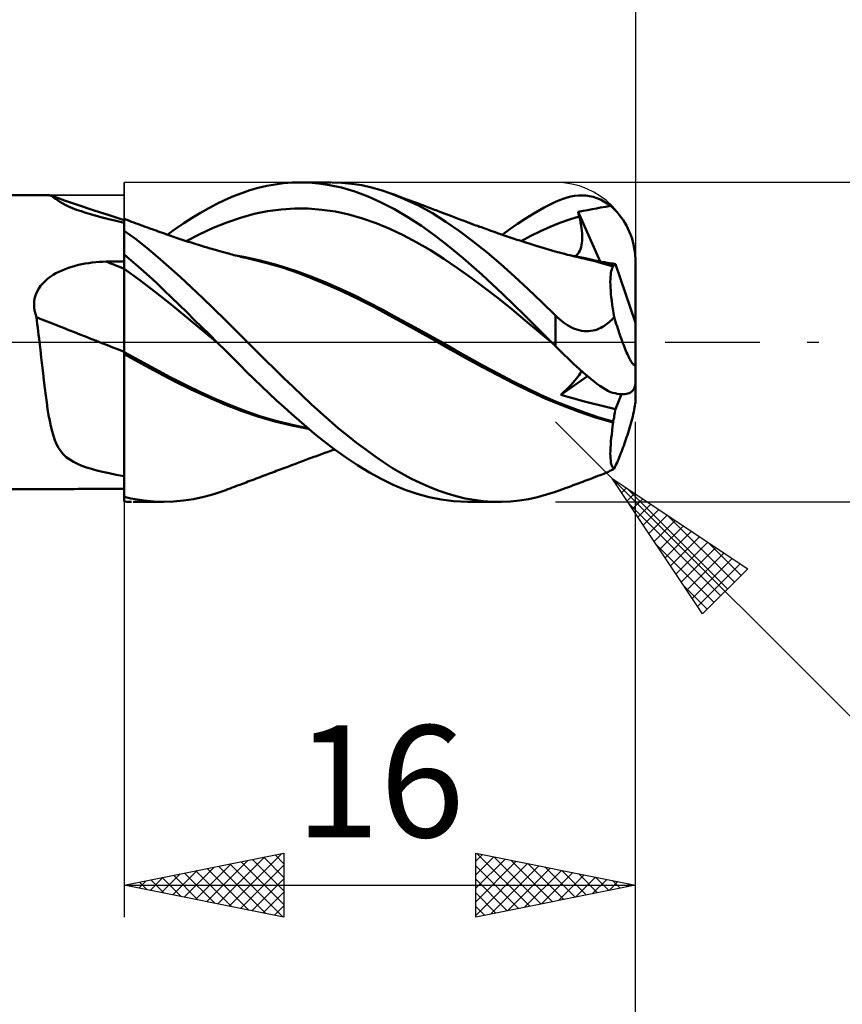
# Model space of a CAD drawing. Units: millimetres. Extents: x -79 to 112, y -63 to 63.
# Drawn here: x 41 to 66, y -21 to 10 of the extents above; entities that cross this region are included whole.
import ezdxf
from ezdxf.enums import TextEntityAlignment as Align

# ---------------------------------------------------------------- set-up
doc = ezdxf.new("R2010")
doc.units = ezdxf.units.MM
doc.header["$LTSCALE"] = 7.4
doc.linetypes.add('LONGDASH_DASH', pattern=[0.85, 0.4, -0.2, 0.05, -0.2])
for name, color, linetype in [('1', 4, 'CONTINUOUS'), ('2', 7, 'CONTINUOUS'), ('4', 2, 'LONGDASH_DASH'), ('CUT', 1, 'CONTINUOUS'), ('NOCUT', 7, 'CONTINUOUS'), ('SK2', 7, 'CONTINUOUS'), ('SK4', 2, 'LONGDASH_DASH')]:
    doc.layers.add(name, color=color, linetype=linetype)
doc.styles.get("Standard").update_dxf_attribs({"font": 'Monospac821 BT'})

msp = doc.modelspace()

# ---------------------------------------------------------------- linework, layer by layer
at = {"layer": '1', "color": 4, "linetype": 'CONTINUOUS', "lineweight": 50}
for p, q in [((48.462, 4.889), (48.726, 4.937)), ((48.726, 4.937), (48.991, 4.972)), ((48.991, 4.972), (49.255, 4.993)), ((49.255, 4.993), (49.518, 5)), ((49.78, 4.993), (49.518, 5)), ((49.524, 5), (50.475, 5)), ((50.08, 4.968), (49.78, 4.993)), ((50.422, 4.918), (50.08, 4.968)), ((50.817, 4.988), (50.508, 5)), ((51.127, 4.958), (50.817, 4.988)), ((51.436, 4.909), (51.127, 4.958)), ((47.423, 4.566), (47.68, 4.665)), ((47.68, 4.665), (47.938, 4.752)), ((47.938, 4.752), (48.198, 4.827)), ((48.198, 4.827), (48.462, 4.889)), ((50.804, 4.836), (50.422, 4.918)), ((51.219, 4.715), (50.804, 4.836)), ((51.636, 4.561), (51.219, 4.715)), ((51.74, 4.842), (51.436, 4.909)), ((52.042, 4.757), (51.74, 4.842)), ((52.345, 4.654), (52.042, 4.757)), ((52.777, 4.48), (52.345, 4.654)), ((52.449, 4.616), (52.345, 4.654)), ((2, 4.6), (41.643, 4.6)), ((41.637, 4.6), (41.645, 4.6)), ((41.654, 4.599), (41.645, 4.6)), ((41.662, 4.598), (41.654, 4.599)), ((41.67, 4.596), (41.662, 4.598)), ((41.679, 4.594), (41.67, 4.596)), ((41.688, 4.591), (41.679, 4.594)), ((41.725, 4.575), (41.688, 4.591)), ((41.912, 4.513), (41.688, 4.591)), ((41.766, 4.55), (41.725, 4.575)), ((41.811, 4.519), (41.766, 4.55)), ((41.862, 4.483), (41.811, 4.519)), ((41.921, 4.441), (41.862, 4.483)), ((42.137, 4.435), (41.912, 4.513)), ((41.988, 4.396), (41.921, 4.441)), ((42.067, 4.348), (41.988, 4.396)), ((42.159, 4.298), (42.067, 4.348)), ((42.541, 4.297), (42.137, 4.435)), ((46.647, 4.196), (46.907, 4.33)), ((46.907, 4.33), (47.166, 4.454)), ((47.166, 4.454), (47.423, 4.566)), ((52.048, 4.374), (51.636, 4.561)), ((52.462, 4.157), (52.048, 4.374)), ((52.553, 4.578), (52.449, 4.616)), ((52.657, 4.54), (52.553, 4.578)), ((52.761, 4.501), (52.657, 4.54)), ((52.848, 4.469), (52.761, 4.501)), ((53.211, 4.273), (52.777, 4.48)), ((52.936, 4.436), (52.848, 4.469)), ((53.024, 4.403), (52.936, 4.436)), ((53.112, 4.371), (53.024, 4.403)), ((53.207, 4.335), (53.112, 4.371)), ((53.301, 4.3), (53.207, 4.335)), ((57.139, 4.21), (57.5, 4.392)), ((57.5, 4.392), (57.619, 4.445)), ((57.619, 4.445), (57.739, 4.49)), ((57.739, 4.49), (57.858, 4.527)), ((57.858, 4.527), (57.977, 4.556)), ((57.977, 4.556), (58.095, 4.576)), ((58.095, 4.576), (58.213, 4.588)), ((58.213, 4.588), (58.33, 4.591)), ((58.446, 4.585), (58.33, 4.591)), ((58.562, 4.569), (58.446, 4.585)), ((58.676, 4.544), (58.562, 4.569)), ((58.789, 4.509), (58.676, 4.544)), ((58.9, 4.463), (58.789, 4.509)), ((59.01, 4.407), (58.9, 4.463)), ((59.117, 4.34), (59.01, 4.407)), ((59.221, 4.263), (59.117, 4.34)), ((42.266, 4.246), (42.159, 4.298)), ((42.385, 4.195), (42.266, 4.246)), ((42.515, 4.145), (42.385, 4.195)), ((42.654, 4.097), (42.515, 4.145)), ((43.064, 4.122), (42.541, 4.297)), ((42.799, 4.051), (42.654, 4.097)), ((42.953, 4.005), (42.799, 4.051)), ((43.531, 3.97), (43.064, 4.122)), ((46.127, 3.894), (46.387, 4.05)), ((46.387, 4.05), (46.647, 4.196)), ((47.64, 3.894), (48.065, 4.011)), ((48.065, 4.011), (48.489, 4.097)), ((48.489, 4.097), (48.914, 4.154)), ((48.914, 4.154), (49.338, 4.182)), ((49.762, 4.179), (49.338, 4.182)), ((50.187, 4.146), (49.762, 4.179)), ((50.611, 4.084), (50.187, 4.146)), ((51.035, 3.993), (50.611, 4.084)), ((52.881, 3.912), (52.462, 4.157)), ((53.644, 4.034), (53.211, 4.273)), ((53.396, 4.264), (53.301, 4.3)), ((53.491, 4.229), (53.396, 4.264)), ((53.588, 4.192), (53.491, 4.229)), ((53.685, 4.155), (53.588, 4.192)), ((54.071, 3.765), (53.644, 4.034)), ((53.782, 4.119), (53.685, 4.155)), ((53.879, 4.082), (53.782, 4.119)), ((53.964, 4.049), (53.879, 4.082)), ((54.05, 4.016), (53.964, 4.049)), ((54.135, 3.983), (54.05, 4.016)), ((56.547, 3.859), (56.821, 4.029)), ((56.821, 4.029), (57.139, 4.21)), ((58.206, 4.075), (58.36, 4.105)), ((58.211, 4.054), (58.206, 4.075)), ((58.89, 2.521), (58.206, 4.075)), ((58.216, 4.033), (58.211, 4.054)), ((58.221, 4.013), (58.216, 4.033)), ((58.226, 3.992), (58.221, 4.013)), ((58.36, 4.105), (58.507, 4.133)), ((58.507, 4.133), (58.648, 4.161)), ((58.648, 4.161), (58.779, 4.188)), ((58.779, 4.188), (58.909, 4.214)), ((58.909, 4.214), (59.065, 4.24)), ((59.065, 4.24), (59.221, 4.263)), ((59.292, 4.201), (59.221, 4.263)), ((59.361, 4.135), (59.292, 4.201)), ((59.428, 4.063), (59.361, 4.135)), ((59.493, 3.987), (59.428, 4.063)), ((43.123, 3.957), (42.953, 4.005)), ((43.312, 3.906), (43.123, 3.957)), ((43.52, 3.852), (43.312, 3.906)), ((43.749, 3.793), (43.52, 3.852)), ((44, 3.821), (43.531, 3.97)), ((44, 3.73), (43.749, 3.793)), ((44.001, 3.855), (44, 3.855)), ((44, 3.855), (44, 3.855)), ((44, 3.855), (44, 3.855)), ((44, -4.992), (44, 3.855)), ((44, 3.693), (44.001, 3.763)), ((44, 3.693), (44.001, 3.763)), ((44.001, 3.855), (44.001, 3.855)), ((44.001, 3.855), (44.001, 3.855)), ((44.084, 3.824), (44.001, 3.855)), ((44.001, 3.844), (44.001, 3.855)), ((44.001, 3.844), (44.001, 3.855)), ((44.001, 3.814), (44.001, 3.844)), ((44.001, 3.814), (44.001, 3.844)), ((44.001, 3.763), (44.001, 3.814)), ((44.001, 3.763), (44.001, 3.814)), ((44.167, 3.793), (44.084, 3.824)), ((44.237, 3.767), (44.167, 3.793)), ((44.308, 3.741), (44.237, 3.767)), ((44.378, 3.715), (44.308, 3.741)), ((44.449, 3.69), (44.378, 3.715)), ((45.61, 3.55), (45.868, 3.727)), ((45.868, 3.727), (46.127, 3.894)), ((46.792, 3.577), (47.216, 3.748)), ((47.216, 3.748), (47.64, 3.894)), ((51.46, 3.873), (51.035, 3.993)), ((51.884, 3.724), (51.46, 3.873)), ((52.309, 3.547), (51.884, 3.724)), ((53.3, 3.639), (52.881, 3.912)), ((54.495, 3.47), (54.071, 3.765)), ((54.221, 3.951), (54.135, 3.983)), ((54.324, 3.911), (54.221, 3.951)), ((54.428, 3.871), (54.324, 3.911)), ((54.532, 3.832), (54.428, 3.871)), ((54.635, 3.793), (54.532, 3.832)), ((54.714, 3.763), (54.635, 3.793)), ((54.793, 3.734), (54.714, 3.763)), ((54.872, 3.705), (54.793, 3.734)), ((54.951, 3.676), (54.872, 3.705)), ((56.07, 3.536), (56.308, 3.701)), ((56.308, 3.701), (56.547, 3.859)), ((57.331, 3.609), (57.634, 3.729)), ((57.634, 3.729), (57.938, 3.837)), ((57.938, 3.837), (58.241, 3.93)), ((58.231, 3.972), (58.226, 3.992)), ((58.236, 3.951), (58.231, 3.972)), ((58.241, 3.93), (58.236, 3.951)), ((58.264, 3.837), (58.241, 3.93)), ((58.283, 3.745), (58.264, 3.837)), ((58.299, 3.655), (58.283, 3.745)), ((59.555, 3.906), (59.493, 3.987)), ((59.613, 3.823), (59.555, 3.906)), ((59.667, 3.736), (59.613, 3.823)), ((59.717, 3.648), (59.667, 3.736)), ((44, 3.602), (44, 3.693)), ((44, 3.602), (44, 3.693)), ((44, 3.493), (44, 3.602)), ((44, 3.493), (44, 3.602)), ((44.354, 3.228), (44, 3.488)), ((44.519, 3.664), (44.449, 3.69)), ((44.59, 3.638), (44.519, 3.664)), ((44.66, 3.612), (44.59, 3.638)), ((44.73, 3.587), (44.66, 3.612)), ((44.781, 3.568), (44.73, 3.587)), ((44.832, 3.55), (44.781, 3.568)), ((44.883, 3.532), (44.832, 3.55)), ((44.933, 3.513), (44.883, 3.532)), ((44.999, 3.49), (44.933, 3.513)), ((45.065, 3.466), (44.999, 3.49)), ((45.131, 3.442), (45.065, 3.466)), ((45.197, 3.418), (45.131, 3.442)), ((45.263, 3.395), (45.197, 3.418)), ((45.329, 3.371), (45.263, 3.395)), ((45.353, 3.363), (45.61, 3.55)), ((46.367, 3.382), (46.792, 3.577)), ((52.733, 3.346), (52.309, 3.547)), ((53.72, 3.341), (53.3, 3.639)), ((54.924, 3.148), (54.495, 3.47)), ((55.007, 3.655), (54.951, 3.676)), ((55.064, 3.635), (55.007, 3.655)), ((55.12, 3.614), (55.064, 3.635)), ((55.177, 3.594), (55.12, 3.614)), ((55.233, 3.573), (55.177, 3.594)), ((55.289, 3.553), (55.233, 3.573)), ((55.346, 3.533), (55.289, 3.553)), ((55.402, 3.513), (55.346, 3.533)), ((55.472, 3.488), (55.402, 3.513)), ((55.542, 3.464), (55.472, 3.488)), ((55.611, 3.439), (55.542, 3.464)), ((55.681, 3.415), (55.611, 3.439)), ((55.742, 3.394), (55.681, 3.415)), ((55.803, 3.373), (55.742, 3.394)), ((55.831, 3.363), (56.07, 3.536)), ((56.724, 3.326), (57.028, 3.474)), ((57.028, 3.474), (57.331, 3.609)), ((58.312, 3.568), (58.299, 3.655)), ((58.322, 3.483), (58.312, 3.568)), ((58.329, 3.401), (58.322, 3.483)), ((58.333, 3.322), (58.329, 3.401)), ((59.762, 3.559), (59.717, 3.648)), ((59.805, 3.465), (59.762, 3.559)), ((59.845, 3.365), (59.805, 3.465)), ((44.707, 2.952), (44.354, 3.228)), ((45.395, 3.348), (45.329, 3.371)), ((45.46, 3.325), (45.395, 3.348)), ((45.518, 3.305), (45.46, 3.325)), ((45.575, 3.286), (45.518, 3.305)), ((45.632, 3.266), (45.575, 3.286)), ((45.69, 3.247), (45.632, 3.266)), ((45.752, 3.226), (45.69, 3.247)), ((45.815, 3.205), (45.752, 3.226)), ((45.877, 3.185), (45.815, 3.205)), ((45.94, 3.164), (45.877, 3.185)), ((46.003, 3.144), (45.94, 3.164)), ((45.943, 3.163), (46.367, 3.382)), ((46.065, 3.124), (46.003, 3.144)), ((46.128, 3.104), (46.065, 3.124)), ((46.19, 3.084), (46.128, 3.104)), ((46.257, 3.063), (46.19, 3.084)), ((53.157, 3.123), (52.733, 3.346)), ((53.582, 2.877), (53.157, 3.123)), ((54.137, 3.018), (53.72, 3.341)), ((55.357, 2.803), (54.924, 3.148)), ((55.864, 3.352), (55.803, 3.373)), ((55.925, 3.331), (55.864, 3.352)), ((55.986, 3.31), (55.925, 3.331)), ((56.047, 3.289), (55.986, 3.31)), ((56.108, 3.268), (56.047, 3.289)), ((56.169, 3.248), (56.108, 3.268)), ((56.23, 3.227), (56.169, 3.248)), ((56.29, 3.207), (56.23, 3.227)), ((56.351, 3.187), (56.29, 3.207)), ((56.411, 3.166), (56.351, 3.187)), ((56.475, 3.145), (56.411, 3.166)), ((56.421, 3.163), (56.724, 3.326)), ((56.54, 3.124), (56.475, 3.145)), ((56.604, 3.103), (56.54, 3.124)), ((56.668, 3.082), (56.604, 3.103)), ((58.312, 3.037), (58.323, 3.104)), ((58.323, 3.104), (58.329, 3.173)), ((58.329, 3.173), (58.333, 3.246)), ((58.333, 3.246), (58.333, 3.322)), ((59.881, 3.26), (59.845, 3.365)), ((59.913, 3.154), (59.881, 3.26)), ((59.938, 3.051), (59.913, 3.154)), ((45.056, 2.662), (44.707, 2.952)), ((46.324, 3.043), (46.257, 3.063)), ((46.391, 3.022), (46.324, 3.043)), ((46.458, 3.002), (46.391, 3.022)), ((46.515, 2.985), (46.458, 3.002)), ((46.573, 2.968), (46.515, 2.985)), ((46.631, 2.95), (46.573, 2.968)), ((46.689, 2.934), (46.631, 2.95)), ((46.747, 2.917), (46.689, 2.934)), ((46.805, 2.9), (46.747, 2.917)), ((46.863, 2.884), (46.805, 2.9)), ((46.921, 2.867), (46.863, 2.884)), ((46.996, 2.846), (46.921, 2.867)), ((47.072, 2.825), (46.996, 2.846)), ((47.148, 2.804), (47.072, 2.825)), ((47.223, 2.784), (47.148, 2.804)), ((47.277, 2.769), (47.223, 2.784)), ((54.006, 2.609), (53.582, 2.877)), ((54.61, 2.624), (54.137, 3.018)), ((55.791, 2.437), (55.357, 2.803)), ((56.733, 3.062), (56.668, 3.082)), ((56.797, 3.042), (56.733, 3.062)), ((56.861, 3.021), (56.797, 3.042)), ((56.926, 3.002), (56.861, 3.021)), ((57.033, 2.969), (56.926, 3.002)), ((57.141, 2.937), (57.033, 2.969)), ((57.21, 2.917), (57.141, 2.937)), ((57.279, 2.897), (57.21, 2.917)), ((57.348, 2.878), (57.279, 2.897)), ((57.417, 2.858), (57.348, 2.878)), ((57.486, 2.839), (57.417, 2.858)), ((57.555, 2.82), (57.486, 2.839)), ((57.624, 2.802), (57.555, 2.82)), ((57.693, 2.783), (57.624, 2.802)), ((57.782, 2.76), (57.693, 2.783)), ((58.192, 2.76), (58.226, 2.805)), ((58.226, 2.805), (58.254, 2.857)), ((58.254, 2.857), (58.278, 2.913)), ((58.278, 2.913), (58.297, 2.973)), ((58.297, 2.973), (58.312, 3.037)), ((59.96, 2.944), (59.938, 3.051)), ((59.978, 2.832), (59.96, 2.944)), ((59.99, 2.718), (59.978, 2.832)), ((42.787, 2.458), (42.894, 2.476)), ((42.894, 2.476), (43.003, 2.49)), ((43.003, 2.49), (43.112, 2.502)), ((43.112, 2.502), (43.221, 2.511)), ((43.221, 2.511), (43.331, 2.517)), ((43.331, 2.517), (43.441, 2.52)), ((43.441, 2.52), (43.521, 2.521)), ((43.521, 2.521), (43.6, 2.522)), ((43.6, 2.522), (43.68, 2.523)), ((43.68, 2.523), (43.76, 2.525)), ((43.76, 2.525), (43.84, 2.526)), ((43.84, 2.526), (43.92, 2.527)), ((43.92, 2.527), (44, 2.528)), ((44.368, 2.429), (44, 2.741)), ((44, 2.674), (44, 2.738)), ((44, 2.674), (44, 2.738)), ((44, 2.61), (44, 2.674)), ((44, 2.61), (44, 2.674)), ((44.001, 2.546), (44, 2.61)), ((44.001, 2.546), (44, 2.61)), ((44.001, 2.482), (44.001, 2.546)), ((44.001, 2.482), (44.001, 2.546)), ((44.001, 2.417), (44.001, 2.482)), ((44.001, 2.417), (44.001, 2.482)), ((45.402, 2.359), (45.056, 2.662)), ((47.33, 2.755), (47.277, 2.769)), ((47.384, 2.741), (47.33, 2.755)), ((47.437, 2.727), (47.384, 2.741)), ((47.49, 2.713), (47.437, 2.727)), ((47.544, 2.7), (47.49, 2.713)), ((47.737, 2.668), (47.497, 2.71)), ((47.597, 2.686), (47.544, 2.7)), ((47.651, 2.673), (47.597, 2.686)), ((47.732, 2.653), (47.651, 2.673)), ((47.813, 2.634), (47.732, 2.653)), ((47.978, 2.62), (47.737, 2.668)), ((47.895, 2.615), (47.813, 2.634)), ((47.976, 2.596), (47.895, 2.615)), ((48.464, 2.476), (47.976, 2.596)), ((48.218, 2.566), (47.978, 2.62)), ((48.459, 2.507), (48.218, 2.566)), ((48.7, 2.442), (48.459, 2.507)), ((48.955, 2.333), (48.464, 2.476)), ((54.43, 2.318), (54.006, 2.609)), ((55.189, 2.116), (54.61, 2.624)), ((57.871, 2.737), (57.782, 2.76)), ((57.945, 2.719), (57.871, 2.737)), ((58.018, 2.7), (57.945, 2.719)), ((58.21, 2.669), (57.992, 2.707)), ((58.092, 2.682), (58.018, 2.7)), ((58.165, 2.665), (58.092, 2.682)), ((58.11, 2.687), (58.154, 2.72)), ((58.154, 2.72), (58.192, 2.76)), ((58.238, 2.647), (58.165, 2.665)), ((58.429, 2.626), (58.21, 2.669)), ((58.312, 2.63), (58.238, 2.647)), ((58.385, 2.613), (58.312, 2.63)), ((58.459, 2.596), (58.385, 2.613)), ((58.648, 2.577), (58.429, 2.626)), ((58.592, 2.565), (58.459, 2.596)), ((58.725, 2.532), (58.592, 2.565)), ((58.866, 2.523), (58.648, 2.577)), ((58.864, 2.496), (58.725, 2.532)), ((58.945, 2.512), (58.859, 2.525)), ((59.01, 2.455), (58.864, 2.496)), ((59.085, 2.465), (58.866, 2.523)), ((59.031, 2.499), (58.945, 2.512)), ((59.116, 2.485), (59.031, 2.499)), ((59.201, 2.472), (59.116, 2.485)), ((59.286, 2.458), (59.201, 2.472)), ((59.998, 2.607), (59.99, 2.718)), ((60, 2.5), (59.998, 2.607)), ((60, 0.602), (60, 2.5)), ((41.87, 2.154), (41.964, 2.203)), ((41.964, 2.203), (42.061, 2.247)), ((42.061, 2.247), (42.16, 2.288)), ((42.16, 2.288), (42.261, 2.325)), ((42.261, 2.325), (42.364, 2.358)), ((42.364, 2.358), (42.468, 2.388)), ((42.468, 2.388), (42.574, 2.415)), ((42.574, 2.415), (42.68, 2.438)), ((42.68, 2.438), (42.787, 2.458)), ((44.001, 2.29), (44, 2.29)), ((44, 2.29), (44, 2.29)), ((44, 2.248), (44, 2.248)), ((44, 2.247), (44, 2.248)), ((44.001, 2.353), (44.001, 2.417)), ((44.001, 2.353), (44.001, 2.417)), ((44.002, 2.289), (44.001, 2.353)), ((44.002, 2.289), (44.001, 2.353)), ((44.001, 2.289), (44.001, 2.29)), ((44.001, 2.29), (44.001, 2.29)), ((44.002, 2.289), (44.001, 2.289)), ((44.001, 2.289), (44.001, 2.289)), ((44.002, 2.209), (44.002, 2.289)), ((44.002, 2.209), (44.002, 2.289)), ((44.49, 1.939), (44.002, 2.289)), ((44.002, 2.122), (44.002, 2.209)), ((44.002, 2.122), (44.002, 2.209)), ((44.702, 2.133), (44.368, 2.429)), ((45.751, 2.044), (45.402, 2.359)), ((48.94, 2.371), (48.7, 2.442)), ((49.391, 2.223), (48.94, 2.371)), ((49.439, 2.168), (48.955, 2.333)), ((49.841, 2.056), (49.391, 2.223)), ((49.906, 1.986), (49.439, 2.168)), ((54.855, 2.014), (54.43, 2.318)), ((56.219, 2.054), (55.791, 2.437)), ((59.157, 2.413), (59.01, 2.455)), ((59.304, 2.402), (59.085, 2.465)), ((59.304, 2.368), (59.157, 2.413)), ((59.223, 2.109), (59.231, 2.169)), ((59.231, 2.169), (59.241, 2.222)), ((59.241, 2.222), (59.254, 2.268)), ((59.254, 2.268), (59.269, 2.308)), ((59.269, 2.308), (59.285, 2.341)), ((59.285, 2.341), (59.304, 2.368)), ((59.37, 2.444), (59.286, 2.458)), ((59.304, 2.397), (59.304, 2.402)), ((59.305, 2.402), (59.304, 2.402)), ((59.304, 2.393), (59.304, 2.397)), ((59.304, 2.388), (59.304, 2.393)), ((59.304, 2.383), (59.304, 2.388)), ((59.304, 2.378), (59.304, 2.383)), ((59.304, 2.373), (59.304, 2.378)), ((59.304, 2.368), (59.304, 2.373)), ((59.306, 2.401), (59.305, 2.402)), ((59.307, 2.401), (59.306, 2.401)), ((59.308, 2.4), (59.307, 2.401)), ((59.309, 2.4), (59.308, 2.4)), ((59.31, 2.4), (59.309, 2.4)), ((59.323, 2.398), (59.31, 2.4)), ((59.323, 2.398), (59.334, 2.4)), ((59.334, 2.4), (59.345, 2.405)), ((59.345, 2.405), (59.354, 2.415)), ((59.354, 2.415), (59.362, 2.427)), ((59.362, 2.427), (59.37, 2.444)), ((60, 0.602), (59.37, 2.444)), ((41.454, 1.839), (41.527, 1.912)), ((41.527, 1.912), (41.606, 1.98)), ((41.606, 1.98), (41.69, 2.043)), ((41.69, 2.043), (41.779, 2.101)), ((41.779, 2.101), (41.87, 2.154)), ((44.002, 2.028), (44.002, 2.122)), ((44.002, 2.028), (44.002, 2.122)), ((44.003, 1.928), (44.002, 2.028)), ((44.003, 1.928), (44.002, 2.028)), ((44.003, 1.821), (44.003, 1.928)), ((44.003, 1.821), (44.003, 1.928)), ((44.979, 1.568), (44.49, 1.939)), ((44.999, 1.861), (44.702, 2.133)), ((45.256, 1.617), (44.999, 1.861)), ((46.103, 1.719), (45.751, 2.044)), ((50.292, 1.872), (49.841, 2.056)), ((50.381, 1.786), (49.906, 1.986)), ((50.742, 1.675), (50.292, 1.872)), ((55.279, 1.698), (54.855, 2.014)), ((55.849, 1.505), (55.189, 2.116)), ((56.642, 1.657), (56.219, 2.054)), ((59.212, 1.89), (59.213, 1.97)), ((59.213, 1.804), (59.212, 1.89)), ((59.213, 1.97), (59.217, 2.043)), ((59.217, 2.043), (59.223, 2.109)), ((41.238, 1.494), (41.278, 1.588)), ((41.278, 1.588), (41.329, 1.677)), ((41.329, 1.677), (41.388, 1.761)), ((41.388, 1.761), (41.454, 1.839)), ((44.003, 1.709), (44.003, 1.821)), ((44.003, 1.709), (44.003, 1.821)), ((44.003, 1.592), (44.003, 1.709)), ((44.003, 1.591), (44.003, 1.709)), ((44.004, 1.47), (44.003, 1.592)), ((44.004, 1.47), (44.003, 1.591)), ((45.468, 1.177), (44.979, 1.568)), ((45.49, 1.391), (45.256, 1.617)), ((46.457, 1.386), (46.103, 1.719)), ((50.859, 1.571), (50.381, 1.786)), ((51.193, 1.465), (50.742, 1.675)), ((51.335, 1.344), (50.859, 1.571)), ((55.704, 1.371), (55.279, 1.698)), ((57.068, 1.247), (56.642, 1.657)), ((59.217, 1.712), (59.213, 1.804)), ((59.223, 1.615), (59.217, 1.712)), ((59.231, 1.511), (59.223, 1.615)), ((41.182, 1.192), (41.189, 1.296)), ((41.189, 1.296), (41.208, 1.396)), ((41.208, 1.396), (41.238, 1.494)), ((44.004, 1.344), (44.004, 1.47)), ((44.004, 1.345), (44.004, 1.47)), ((44.004, 1.216), (44.004, 1.345)), ((44.004, 1.215), (44.004, 1.344)), ((45.725, 1.163), (45.49, 1.391)), ((46.811, 1.046), (46.457, 1.386)), ((51.644, 1.243), (51.193, 1.465)), ((51.809, 1.102), (51.335, 1.344)), ((52.094, 1.006), (51.644, 1.243)), ((56.128, 1.032), (55.704, 1.371)), ((56.514, 0.856), (55.849, 1.505)), ((57.5, 0.828), (57.068, 1.247)), ((59.242, 1.402), (59.231, 1.511)), ((59.255, 1.287), (59.242, 1.402)), ((59.271, 1.167), (59.255, 1.287)), ((41.186, 1.088), (41.182, 1.192)), ((41.2, 0.985), (41.186, 1.088)), ((41.224, 0.882), (41.2, 0.985)), ((44.004, 1.084), (44.004, 1.216)), ((44.004, 1.083), (44.004, 1.215)), ((44.004, 0.95), (44.004, 1.084)), ((44.004, 0.949), (44.004, 1.083)), ((44.005, 0.814), (44.004, 0.95)), ((44.005, 0.813), (44.004, 0.949)), ((45.957, 0.779), (45.468, 1.177)), ((45.96, 0.933), (45.725, 1.163)), ((46.196, 0.702), (45.96, 0.933)), ((47.163, 0.7), (46.811, 1.046)), ((52.28, 0.847), (51.809, 1.102)), ((52.545, 0.764), (52.094, 1.006)), ((56.552, 0.68), (56.128, 1.032)), ((59.289, 1.042), (59.271, 1.167)), ((59.309, 0.912), (59.289, 1.042)), ((41.257, 0.781), (41.224, 0.882)), ((41.272, 0.67), (41.257, 0.781)), ((41.286, 0.559), (41.272, 0.67)), ((44.005, 0.677), (44.005, 0.814)), ((44.005, 0.677), (44.005, 0.813)), ((44.005, 0.54), (44.005, 0.677)), ((44.005, 0.54), (44.005, 0.677)), ((46.446, 0.378), (45.957, 0.779)), ((46.433, 0.469), (46.196, 0.702)), ((47.51, 0.351), (47.163, 0.7)), ((52.767, 0.581), (52.28, 0.847)), ((52.995, 0.517), (52.545, 0.764)), ((57.373, 0), (56.514, 0.856)), ((56.977, 0.325), (56.552, 0.68)), ((57.558, 0.773), (57.5, 0.828)), ((57.5, -0.126), (57.5, 0.828)), ((57.618, 0.719), (57.558, 0.773)), ((57.68, 0.667), (57.618, 0.719)), ((57.744, 0.618), (57.68, 0.667)), ((57.809, 0.571), (57.744, 0.618)), ((59.136, 0.593), (59.177, 0.627)), ((59.177, 0.627), (59.217, 0.662)), ((59.217, 0.662), (59.256, 0.7)), ((59.256, 0.7), (59.294, 0.739)), ((59.294, 0.739), (59.331, 0.779)), ((59.331, 0.779), (59.309, 0.912)), ((59.354, 0.706), (59.331, 0.779)), ((59.376, 0.634), (59.354, 0.706)), ((59.399, 0.563), (59.376, 0.634)), ((41.3, 0.448), (41.286, 0.559)), ((41.313, 0.336), (41.3, 0.448)), ((41.327, 0.224), (41.313, 0.336)), ((44.005, 0.403), (44.005, 0.54)), ((44.005, 0.403), (44.005, 0.54)), ((44.005, 0.267), (44.005, 0.403)), ((46.67, 0.235), (46.433, 0.469)), ((46.935, -0.028), (46.446, 0.378)), ((47.857, 0), (47.51, 0.351)), ((53.255, 0.313), (52.767, 0.581)), ((53.446, 0.267), (52.995, 0.517)), ((53.74, 0.042), (53.255, 0.313)), ((57.401, -0.028), (56.977, 0.325)), ((57.877, 0.527), (57.809, 0.571)), ((57.946, 0.487), (57.877, 0.527)), ((58.017, 0.451), (57.946, 0.487)), ((58.089, 0.419), (58.017, 0.451)), ((58.162, 0.393), (58.089, 0.419)), ((58.236, 0.371), (58.162, 0.393)), ((58.311, 0.355), (58.236, 0.371)), ((58.386, 0.345), (58.311, 0.355)), ((58.46, 0.341), (58.386, 0.345)), ((58.46, 0.341), (58.532, 0.343)), ((58.532, 0.343), (58.604, 0.35)), ((58.604, 0.35), (58.674, 0.362)), ((58.674, 0.362), (58.741, 0.379)), ((58.741, 0.379), (58.803, 0.399)), ((58.803, 0.399), (58.861, 0.422)), ((58.861, 0.422), (58.915, 0.448)), ((58.915, 0.448), (58.964, 0.474)), ((58.964, 0.474), (59.01, 0.502)), ((59.01, 0.502), (59.053, 0.53)), ((59.053, 0.53), (59.095, 0.56)), ((59.095, 0.56), (59.136, 0.593)), ((59.421, 0.494), (59.399, 0.563)), ((59.443, 0.426), (59.421, 0.494)), ((59.465, 0.361), (59.443, 0.426)), ((59.488, 0.294), (59.465, 0.361)), ((60, -1.254), (60, 0.602)), ((41.34, 0.112), (41.327, 0.224)), ((41.354, 0), (41.34, 0.112)), ((44.005, 0.132), (44.005, 0.267)), ((44.005, 0.132), (44.005, 0.267)), ((44.005, 0), (44.005, 0.132)), ((44.005, 0), (44.005, 0.132)), ((44.005, -0.046), (44.005, 0)), ((44.005, -0.046), (44.005, 0)), ((46.907, 0), (46.67, 0.235)), ((46.911, -0.005), (46.907, 0)), ((48.142, -0.285), (47.857, 0)), ((53.897, 0.014), (53.446, 0.267)), ((54.216, -0.23), (53.74, 0.042)), ((54.347, -0.244), (53.897, 0.014)), ((57.377, -0.005), (57.373, 0)), ((59.511, 0.227), (59.488, 0.294)), ((59.535, 0.16), (59.511, 0.227)), ((59.559, 0.093), (59.535, 0.16)), ((59.583, 0.027), (59.559, 0.093)), ((59.607, -0.038), (59.583, 0.027)), ((41.382, -0.244), (41.354, 0)), ((41.41, -0.487), (41.382, -0.244)), ((44.004, -0.183), (44.005, -0.138)), ((44.004, -0.183), (44.005, -0.138)), ((44.004, -0.228), (44.004, -0.183)), ((44.004, -0.228), (44.004, -0.183)), ((44.004, -0.272), (44.004, -0.228)), ((44.004, -0.272), (44.004, -0.228)), ((44.004, -0.316), (44.004, -0.272)), ((44.004, -0.316), (44.004, -0.272)), ((44.005, -0.092), (44.005, -0.046)), ((44.005, -0.092), (44.005, -0.046)), ((44.005, -0.138), (44.005, -0.092)), ((44.005, -0.138), (44.005, -0.092)), ((46.916, -0.009), (46.911, -0.005)), ((46.921, -0.014), (46.916, -0.009)), ((46.925, -0.019), (46.921, -0.014)), ((46.93, -0.024), (46.925, -0.019)), ((46.935, -0.028), (46.93, -0.024)), ((47.163, -0.257), (46.935, -0.028)), ((47.391, -0.485), (47.163, -0.257)), ((48.428, -0.568), (48.142, -0.285)), ((54.691, -0.5), (54.216, -0.23)), ((54.798, -0.497), (54.347, -0.244)), ((57.382, -0.009), (57.377, -0.005)), ((57.387, -0.014), (57.382, -0.009)), ((57.392, -0.019), (57.387, -0.014)), ((57.396, -0.023), (57.392, -0.019)), ((57.401, -0.028), (57.396, -0.023)), ((57.417, -0.044), (57.401, -0.028)), ((57.434, -0.061), (57.417, -0.044)), ((57.45, -0.077), (57.434, -0.061)), ((57.467, -0.093), (57.45, -0.077)), ((57.483, -0.11), (57.467, -0.093)), ((57.5, -0.126), (57.483, -0.11)), ((57.594, -0.22), (57.5, -0.126)), ((57.688, -0.312), (57.594, -0.22)), ((59.631, -0.1), (59.607, -0.038)), ((59.655, -0.161), (59.631, -0.1)), ((59.678, -0.218), (59.655, -0.161)), ((59.701, -0.273), (59.678, -0.218)), ((59.723, -0.325), (59.701, -0.273)), ((41.437, -0.729), (41.41, -0.487)), ((44.001, -0.314), (44, -0.314)), ((44.001, -0.376), (44, -0.376)), ((44.001, -0.315), (44.001, -0.314)), ((44.002, -0.315), (44.001, -0.315)), ((44.001, -0.376), (44.001, -0.376)), ((44.002, -0.377), (44.001, -0.376)), ((44.003, -0.315), (44.002, -0.315)), ((44.003, -0.377), (44.002, -0.377)), ((44.004, -0.316), (44.003, -0.315)), ((44.004, -0.378), (44.003, -0.377)), ((44.004, -0.316), (44.004, -0.316)), ((44.482, -0.58), (44.004, -0.316)), ((44.004, -0.352), (44.004, -0.316)), ((44.004, -0.36), (44.004, -0.352)), ((44.004, -0.36), (44.004, -0.352)), ((44.004, -0.378), (44.004, -0.36)), ((44.004, -0.378), (44.004, -0.378)), ((44.536, -0.669), (44.004, -0.378)), ((44.004, -0.635), (44.004, -0.378)), ((44.004, -0.635), (44.004, -0.378)), ((44.96, -0.841), (44.482, -0.58)), ((47.617, -0.713), (47.391, -0.485)), ((48.716, -0.85), (48.428, -0.568)), ((55.187, -0.771), (54.691, -0.5)), ((55.248, -0.744), (54.798, -0.497)), ((57.783, -0.405), (57.688, -0.312)), ((57.877, -0.496), (57.783, -0.405)), ((57.97, -0.586), (57.877, -0.496)), ((58.064, -0.675), (57.97, -0.586)), ((59.745, -0.376), (59.723, -0.325)), ((59.768, -0.426), (59.745, -0.376)), ((59.791, -0.474), (59.768, -0.426)), ((59.813, -0.519), (59.791, -0.474)), ((59.835, -0.56), (59.813, -0.519)), ((59.856, -0.597), (59.835, -0.56)), ((59.875, -0.629), (59.856, -0.597)), ((59.999, -0.648), (60, -0.613)), ((41.464, -0.969), (41.437, -0.729)), ((44.004, -0.896), (44.004, -0.635)), ((44.004, -0.896), (44.004, -0.635)), ((44.004, -1.159), (44.004, -0.896)), ((44.004, -1.158), (44.004, -0.896)), ((45.059, -0.953), (44.536, -0.669)), ((45.438, -1.098), (44.96, -0.841)), ((47.845, -0.939), (47.617, -0.713)), ((49.003, -1.129), (48.716, -0.85)), ((55.69, -1.037), (55.187, -0.771)), ((55.699, -0.984), (55.248, -0.744)), ((58.157, -0.762), (58.064, -0.675)), ((58.25, -0.847), (58.157, -0.762)), ((58.342, -0.93), (58.25, -0.847)), ((58.29, -0.939), (58.309, -0.9)), ((59.894, -0.657), (59.875, -0.629)), ((59.913, -0.682), (59.894, -0.657)), ((59.93, -0.701), (59.913, -0.682)), ((59.945, -0.714), (59.93, -0.701)), ((59.959, -0.72), (59.945, -0.714)), ((59.959, -0.72), (59.972, -0.72)), ((59.972, -0.72), (59.982, -0.713)), ((59.982, -0.713), (59.99, -0.699)), ((59.99, -0.699), (59.996, -0.677)), ((59.996, -0.677), (59.999, -0.648)), ((41.492, -1.205), (41.464, -0.969)), ((41.52, -1.439), (41.492, -1.205)), ((44.003, -1.422), (44.004, -1.158)), ((44.003, -1.424), (44.004, -1.159)), ((45.572, -1.226), (45.059, -0.953)), ((45.917, -1.342), (45.438, -1.098)), ((46.098, -1.485), (45.572, -1.226)), ((48.074, -1.164), (47.845, -0.939)), ((48.306, -1.388), (48.074, -1.164)), ((49.288, -1.404), (49.003, -1.129)), ((56.191, -1.293), (55.69, -1.037)), ((56.149, -1.218), (55.699, -0.984)), ((56.6, -1.445), (56.149, -1.218)), ((57.662, -1.648), (58.494, -1.062)), ((58.038, -1.273), (58.098, -1.206)), ((58.098, -1.206), (58.15, -1.143)), ((58.15, -1.143), (58.195, -1.085)), ((58.195, -1.085), (58.233, -1.031)), ((58.233, -1.031), (58.265, -0.983)), ((58.265, -0.983), (58.29, -0.939)), ((58.434, -1.011), (58.342, -0.93)), ((58.525, -1.089), (58.434, -1.011)), ((58.616, -1.164), (58.525, -1.089)), ((58.706, -1.235), (58.616, -1.164)), ((41.549, -1.668), (41.52, -1.439)), ((44.003, -1.687), (44.003, -1.422)), ((44.003, -1.689), (44.003, -1.424)), ((46.395, -1.572), (45.917, -1.342)), ((46.626, -1.726), (46.098, -1.485)), ((48.539, -1.608), (48.306, -1.388)), ((49.569, -1.674), (49.288, -1.404)), ((56.681, -1.538), (56.191, -1.293)), ((57.051, -1.659), (56.6, -1.445)), ((57.192, -1.773), (56.681, -1.538)), ((57.746, -1.571), (57.826, -1.494)), ((57.826, -1.494), (57.902, -1.418)), ((57.902, -1.418), (57.973, -1.345)), ((57.973, -1.345), (58.038, -1.273)), ((58.795, -1.303), (58.706, -1.235)), ((58.883, -1.366), (58.795, -1.303)), ((58.97, -1.423), (58.883, -1.366)), ((59.055, -1.476), (58.97, -1.423)), ((59.139, -1.523), (59.055, -1.476)), ((59.221, -1.564), (59.139, -1.523)), ((59.881, -1.548), (59.913, -1.518)), ((59.913, -1.518), (59.938, -1.485)), ((59.938, -1.485), (59.96, -1.448)), ((59.96, -1.448), (59.978, -1.405)), ((59.978, -1.405), (59.99, -1.357)), ((59.99, -1.357), (59.998, -1.306)), ((59.998, -1.306), (60, -1.254)), ((60, -1.792), (60, -1.283)), ((41.579, -1.886), (41.549, -1.668)), ((44.003, -1.951), (44.003, -1.687)), ((44.003, -1.953), (44.003, -1.689)), ((46.873, -1.787), (46.395, -1.572)), ((47.147, -1.949), (46.626, -1.726)), ((47.351, -1.988), (46.873, -1.787)), ((48.773, -1.826), (48.539, -1.608)), ((49.007, -2.04), (48.773, -1.826)), ((49.849, -1.938), (49.569, -1.674)), ((57.501, -1.857), (57.051, -1.659)), ((57.713, -1.989), (57.192, -1.773)), ((57.662, -1.648), (57.746, -1.571)), ((57.884, -1.713), (57.662, -1.648)), ((58.116, -1.779), (57.884, -1.713)), ((58.36, -1.845), (58.116, -1.779)), ((58.615, -1.912), (58.36, -1.845)), ((59.292, -1.585), (59.221, -1.564)), ((59.361, -1.602), (59.292, -1.585)), ((59.428, -1.616), (59.361, -1.602)), ((59.37, -2.095), (59.562, -1.631)), ((59.493, -1.626), (59.428, -1.616)), ((59.555, -1.631), (59.493, -1.626)), ((59.613, -1.632), (59.555, -1.631)), ((59.613, -1.632), (59.667, -1.629)), ((59.667, -1.629), (59.717, -1.621)), ((59.717, -1.621), (59.762, -1.61)), ((59.762, -1.61), (59.805, -1.594)), ((59.805, -1.594), (59.845, -1.574)), ((59.845, -1.574), (59.881, -1.548)), ((59.996, -1.879), (59.999, -1.833)), ((59.999, -1.833), (60, -1.792)), ((41.609, -2.092), (41.579, -1.886)), ((41.64, -2.284), (41.609, -2.092)), ((44.003, -2.213), (44.003, -1.951)), ((44.003, -2.215), (44.003, -1.953)), ((47.658, -2.151), (47.147, -1.949)), ((47.829, -2.173), (47.351, -1.988)), ((48.18, -2.331), (47.658, -2.151)), ((49.241, -2.25), (49.007, -2.04)), ((50.131, -2.196), (49.849, -1.938)), ((57.952, -2.039), (57.501, -1.857)), ((58.233, -2.185), (57.713, -1.989)), ((58.402, -2.206), (57.952, -2.039)), ((58.877, -1.978), (58.615, -1.912)), ((59.125, -2.038), (58.877, -1.978)), ((59.37, -2.095), (59.125, -2.038)), ((59.355, -2.199), (59.363, -2.146)), ((59.363, -2.146), (59.37, -2.095)), ((59.945, -2.185), (59.959, -2.117)), ((59.959, -2.117), (59.972, -2.05)), ((59.972, -2.05), (59.982, -1.99)), ((59.982, -1.99), (59.99, -1.933)), ((59.99, -1.933), (59.996, -1.879)), ((41.673, -2.465), (41.64, -2.284)), ((41.708, -2.632), (41.673, -2.465)), ((44.002, -2.472), (44.003, -2.213)), ((44.002, -2.474), (44.003, -2.215)), ((48.307, -2.335), (47.829, -2.173)), ((48.715, -2.486), (48.18, -2.331)), ((48.785, -2.475), (48.307, -2.335)), ((49.473, -2.456), (49.241, -2.25)), ((49.705, -2.657), (49.473, -2.456)), ((50.415, -2.448), (50.131, -2.196)), ((50.702, -2.692), (50.415, -2.448)), ((58.746, -2.359), (58.233, -2.185)), ((58.853, -2.358), (58.402, -2.206)), ((59.304, -2.519), (58.746, -2.359)), ((59.304, -2.489), (58.853, -2.358)), ((59.304, -2.489), (59.316, -2.428)), ((59.316, -2.428), (59.327, -2.369)), ((59.327, -2.369), (59.337, -2.31)), ((59.337, -2.31), (59.347, -2.254)), ((59.347, -2.254), (59.355, -2.199)), ((59.875, -2.473), (59.894, -2.402)), ((59.894, -2.402), (59.913, -2.327)), ((59.913, -2.327), (59.93, -2.254)), ((59.93, -2.254), (59.945, -2.185)), ((41.746, -2.787), (41.708, -2.632)), ((44.002, -2.726), (44.002, -2.472)), ((44.002, -2.729), (44.002, -2.474)), ((44.002, -2.976), (44.002, -2.726)), ((44.002, -2.979), (44.002, -2.729)), ((49.248, -2.614), (48.715, -2.486)), ((49.263, -2.593), (48.785, -2.475)), ((49.769, -2.712), (49.248, -2.614)), ((49.741, -2.689), (49.263, -2.593)), ((49.96, -2.872), (49.705, -2.657)), ((50.989, -2.927), (50.702, -2.692)), ((59.254, -2.888), (59.269, -2.769)), ((59.269, -2.769), (59.285, -2.647)), ((59.285, -2.647), (59.304, -2.519)), ((59.304, -2.494), (59.304, -2.489)), ((59.304, -2.498), (59.304, -2.494)), ((59.304, -2.502), (59.304, -2.498)), ((59.304, -2.507), (59.304, -2.502)), ((59.304, -2.511), (59.304, -2.507)), ((59.304, -2.515), (59.304, -2.511)), ((59.304, -2.519), (59.304, -2.515)), ((59.768, -2.84), (59.791, -2.767)), ((59.791, -2.767), (59.813, -2.692)), ((59.813, -2.692), (59.835, -2.618)), ((59.835, -2.618), (59.856, -2.544)), ((59.856, -2.544), (59.875, -2.473)), ((41.787, -2.931), (41.746, -2.787)), ((41.834, -3.065), (41.787, -2.931)), ((41.887, -3.19), (41.834, -3.065)), ((44.002, -3.219), (44.002, -2.976)), ((44.002, -3.223), (44.002, -2.979)), ((50.251, -3.106), (49.96, -2.872)), ((51.275, -3.152), (50.989, -2.927)), ((59.231, -3.109), (59.241, -3.001)), ((59.241, -3.001), (59.254, -2.888)), ((59.678, -3.113), (59.701, -3.047)), ((59.701, -3.047), (59.723, -2.981)), ((59.723, -2.981), (59.745, -2.912)), ((59.745, -2.912), (59.768, -2.84)), ((41.947, -3.305), (41.887, -3.19)), ((42.017, -3.411), (41.947, -3.305)), ((44.002, -3.456), (44.002, -3.219)), ((44.002, -3.459), (44.002, -3.223)), ((50.575, -3.352), (50.251, -3.106)), ((50.489, -3.397), (50.589, -3.363)), ((50.93, -3.605), (50.575, -3.352)), ((51.559, -3.367), (51.275, -3.152)), ((51.84, -3.571), (51.559, -3.367)), ((59.213, -3.402), (59.217, -3.31)), ((59.217, -3.31), (59.223, -3.212)), ((59.223, -3.212), (59.231, -3.109)), ((59.559, -3.439), (59.583, -3.376)), ((59.583, -3.376), (59.607, -3.311)), ((59.607, -3.311), (59.631, -3.246)), ((59.631, -3.246), (59.655, -3.179)), ((59.655, -3.179), (59.678, -3.113)), ((42.098, -3.508), (42.017, -3.411)), ((42.192, -3.598), (42.098, -3.508)), ((42.299, -3.678), (42.192, -3.598)), ((42.418, -3.75), (42.299, -3.678)), ((44.001, -3.685), (44.002, -3.456)), ((44.001, -3.687), (44.002, -3.459)), ((44.001, -3.905), (44.001, -3.685)), ((44.001, -3.906), (44.001, -3.687)), ((49.632, -3.709), (49.686, -3.688)), ((49.686, -3.688), (49.741, -3.668)), ((49.741, -3.668), (49.795, -3.647)), ((49.795, -3.647), (49.851, -3.626)), ((49.851, -3.626), (49.935, -3.595)), ((49.935, -3.595), (50.016, -3.566)), ((50.016, -3.566), (50.097, -3.536)), ((50.097, -3.536), (50.179, -3.507)), ((50.179, -3.507), (50.284, -3.469)), ((50.284, -3.469), (50.386, -3.433)), ((50.386, -3.433), (50.489, -3.397)), ((51.304, -3.852), (50.93, -3.605)), ((52.12, -3.763), (51.84, -3.571)), ((59.212, -3.488), (59.213, -3.402)), ((59.213, -3.567), (59.212, -3.488)), ((59.217, -3.64), (59.213, -3.567)), ((59.223, -3.706), (59.217, -3.64)), ((59.443, -3.721), (59.465, -3.67)), ((59.465, -3.67), (59.488, -3.616)), ((59.488, -3.616), (59.511, -3.559)), ((59.511, -3.559), (59.535, -3.5)), ((59.535, -3.5), (59.559, -3.439)), ((42.547, -3.814), (42.418, -3.75)), ((42.683, -3.871), (42.547, -3.814)), ((42.825, -3.921), (42.683, -3.871)), ((42.977, -3.969), (42.825, -3.921)), ((43.144, -4.015), (42.977, -3.969)), ((44.001, -4.115), (44.001, -3.905)), ((44.001, -4.116), (44.001, -3.906)), ((48.822, -4.013), (48.881, -3.99)), ((48.881, -3.99), (48.94, -3.968)), ((48.94, -3.968), (49, -3.946)), ((49, -3.946), (49.059, -3.924)), ((49.059, -3.924), (49.118, -3.902)), ((49.118, -3.902), (49.194, -3.873)), ((49.194, -3.873), (49.268, -3.845)), ((49.268, -3.845), (49.343, -3.817)), ((49.343, -3.817), (49.414, -3.791)), ((49.414, -3.791), (49.468, -3.77)), ((49.468, -3.77), (49.523, -3.75)), ((49.523, -3.75), (49.577, -3.729)), ((49.577, -3.729), (49.632, -3.709)), ((51.678, -4.08), (51.304, -3.852)), ((52.401, -3.944), (52.12, -3.763)), ((52.685, -4.112), (52.401, -3.944)), ((59.231, -3.764), (59.223, -3.706)), ((59.242, -3.816), (59.231, -3.764)), ((59.255, -3.861), (59.242, -3.816)), ((59.244, -4.012), (59.288, -3.989)), ((59.271, -3.898), (59.255, -3.861)), ((59.289, -3.928), (59.271, -3.898)), ((59.288, -3.989), (59.331, -3.965)), ((59.309, -3.95), (59.289, -3.928)), ((59.331, -3.965), (59.309, -3.95)), ((59.331, -3.965), (59.354, -3.918)), ((59.354, -3.918), (59.376, -3.87)), ((59.376, -3.87), (59.399, -3.821)), ((59.399, -3.821), (59.421, -3.772)), ((59.421, -3.772), (59.443, -3.721)), ((43.33, -4.061), (43.144, -4.015)), ((43.533, -4.107), (43.33, -4.061)), ((43.756, -4.152), (43.533, -4.107)), ((44, -4.196), (43.756, -4.152)), ((44, -4.502), (44.001, -4.314)), ((44, -4.502), (44.001, -4.315)), ((44.001, -4.314), (44.001, -4.115)), ((44.001, -4.315), (44.001, -4.116)), ((48.003, -4.321), (48.066, -4.297)), ((48.066, -4.297), (48.13, -4.273)), ((48.13, -4.273), (48.194, -4.249)), ((48.194, -4.249), (48.258, -4.225)), ((48.258, -4.225), (48.322, -4.201)), ((48.322, -4.201), (48.385, -4.177)), ((48.385, -4.177), (48.45, -4.152)), ((48.45, -4.152), (48.515, -4.128)), ((48.515, -4.128), (48.58, -4.103)), ((48.58, -4.103), (48.645, -4.079)), ((48.645, -4.079), (48.704, -4.057)), ((48.704, -4.057), (48.763, -4.035)), ((48.763, -4.035), (48.822, -4.013)), ((52.047, -4.284), (51.678, -4.08)), ((52.418, -4.465), (52.047, -4.284)), ((52.971, -4.267), (52.685, -4.112)), ((53.258, -4.408), (52.971, -4.267)), ((58.477, -4.324), (58.539, -4.3)), ((58.539, -4.3), (58.601, -4.276)), ((58.601, -4.276), (58.674, -4.248)), ((58.674, -4.248), (58.747, -4.22)), ((58.747, -4.22), (58.82, -4.191)), ((58.82, -4.191), (58.893, -4.163)), ((58.893, -4.163), (58.952, -4.14)), ((58.952, -4.14), (59.005, -4.119)), ((59.005, -4.119), (59.055, -4.099)), ((59.055, -4.099), (59.104, -4.078)), ((59.104, -4.078), (59.152, -4.056)), ((59.152, -4.056), (59.198, -4.035)), ((59.198, -4.035), (59.244, -4.012)), ((2, -4.6), (42.194, -4.6)), ((42.199, -4.6), (42.317, -4.6)), ((42.317, -4.6), (42.438, -4.599)), ((42.438, -4.599), (42.56, -4.598)), ((42.56, -4.598), (42.683, -4.597)), ((42.683, -4.597), (42.807, -4.596)), ((42.807, -4.596), (42.933, -4.595)), ((42.933, -4.595), (43.059, -4.594)), ((43.059, -4.594), (43.186, -4.594)), ((43.186, -4.594), (43.313, -4.593)), ((43.313, -4.593), (43.441, -4.593)), ((43.441, -4.593), (43.521, -4.593)), ((43.521, -4.593), (43.76, -4.592)), ((43.76, -4.592), (43.84, -4.592)), ((43.84, -4.592), (44, -4.592)), ((44, -4.677), (44, -4.502)), ((44, -4.677), (44, -4.502)), ((47.183, -4.63), (47.25, -4.605)), ((47.25, -4.605), (47.317, -4.58)), ((47.317, -4.58), (47.384, -4.555)), ((47.384, -4.555), (47.451, -4.53)), ((47.451, -4.53), (47.518, -4.504)), ((47.518, -4.504), (47.585, -4.479)), ((47.585, -4.479), (47.652, -4.454)), ((47.652, -4.454), (47.708, -4.433)), ((47.708, -4.433), (47.763, -4.412)), ((47.763, -4.412), (47.819, -4.39)), ((47.819, -4.39), (47.875, -4.369)), ((47.875, -4.369), (47.939, -4.345)), ((47.939, -4.345), (48.003, -4.321)), ((52.793, -4.62), (52.418, -4.465)), ((53.169, -4.75), (52.793, -4.62)), ((53.543, -4.534), (53.258, -4.408)), ((53.827, -4.646), (53.543, -4.534)), ((57.66, -4.627), (57.73, -4.601)), ((57.73, -4.601), (57.801, -4.576)), ((57.801, -4.576), (57.871, -4.55)), ((57.871, -4.55), (57.931, -4.528)), ((57.931, -4.528), (57.991, -4.506)), ((57.991, -4.506), (58.051, -4.483)), ((58.051, -4.483), (58.111, -4.461)), ((58.111, -4.461), (58.172, -4.439)), ((58.172, -4.439), (58.232, -4.416)), ((58.232, -4.416), (58.292, -4.393)), ((58.292, -4.393), (58.352, -4.371)), ((58.352, -4.371), (58.414, -4.347)), ((58.414, -4.347), (58.477, -4.324)), ((44, -4.839), (44, -4.677)), ((44, -4.839), (44, -4.677)), ((44.209, -4.893), (44, -4.847)), ((44.417, -4.931), (44.209, -4.893)), ((44.626, -4.961), (44.417, -4.931)), ((45.862, -4.961), (46.175, -4.913)), ((46.175, -4.913), (46.49, -4.846)), ((46.49, -4.846), (46.804, -4.759)), ((46.804, -4.759), (47.116, -4.655)), ((47.116, -4.655), (47.183, -4.63)), ((53.546, -4.853), (53.169, -4.75)), ((53.921, -4.93), (53.546, -4.853)), ((54.107, -4.743), (53.827, -4.646)), ((54.303, -4.979), (53.921, -4.93)), ((54.386, -4.825), (54.107, -4.743)), ((54.667, -4.891), (54.386, -4.825)), ((54.951, -4.942), (54.667, -4.891)), ((56.371, -4.957), (56.65, -4.912)), ((56.65, -4.912), (56.931, -4.852)), ((56.931, -4.852), (57.215, -4.776)), ((57.215, -4.776), (57.5, -4.684)), ((57.5, -4.684), (57.515, -4.679)), ((57.515, -4.679), (57.53, -4.674)), ((57.53, -4.674), (57.545, -4.669)), ((57.545, -4.669), (57.56, -4.663)), ((57.56, -4.663), (57.575, -4.658)), ((57.575, -4.658), (57.59, -4.652)), ((57.59, -4.652), (57.66, -4.627)), ((44.039, -4.994), (44, -4.992)), ((44.078, -4.996), (44.039, -4.994)), ((44.117, -4.997), (44.078, -4.996)), ((44.156, -4.998), (44.117, -4.997)), ((44.194, -4.999), (44.156, -4.998)), ((44.231, -5), (44.194, -4.999)), ((45.243, -5), (44.286, -5)), ((44.833, -4.983), (44.626, -4.961)), ((45.039, -4.996), (44.833, -4.983)), ((45.243, -5), (45.039, -4.996)), ((45.243, -5), (45.55, -4.99)), ((45.55, -4.99), (45.862, -4.961)), ((54.758, -5), (54.303, -4.979)), ((55.718, -5), (54.753, -5)), ((55.237, -4.977), (54.951, -4.942)), ((55.523, -4.996), (55.237, -4.977)), ((55.808, -4.999), (55.523, -4.996)), ((55.808, -4.999), (56.091, -4.986)), ((56.091, -4.986), (56.371, -4.957))]:
    msp.add_line(p, q, dxfattribs=at)
for centre, major_axis, ratio, start_param, end_param in [((89.017, 3.982), (-81.041, 21.915), 0.185538, 1.024511, 1.03282), ((88.418, 1.766), (-81.674, 22.086), 0.185539, 1.006237, 1.046726)]:
    msp.add_ellipse(centre, major_axis=major_axis, ratio=ratio, start_param=start_param, end_param=end_param, dxfattribs=at)
at = {"layer": '2', "color": 7, "linetype": 'CONTINUOUS', "lineweight": 25}
for p, q in [((60, 28.425), (60, 2.5)), ((73, 5), (57.5, 5)), ((22, 4.6), (44, 4.6)), ((59.268, -4.268), (57.5, -2.5)), ((60, -18), (60, -2.5)), ((60, -28), (60, -2.5)), ((59.268, -4.268), (77, -22)), ((59.268, -4.268), (63.51, -7.096)), ((62.096, -8.51), (59.268, -4.268)), ((44, -4.6), (22, -4.6)), ((59.396, -4.46), (59.46, -4.396)), ((59.566, -4.714), (59.714, -4.566)), ((59.731, -4.576), (62.88, -7.726)), ((59.735, -4.969), (59.969, -4.735)), ((59.905, -5.224), (60.224, -4.905)), ((44, -5), (44, -18)), ((57.5, -5), (73, -5)), ((59.808, -5.078), (62.668, -7.938)), ((60.075, -5.478), (60.478, -5.075)), ((60.244, -5.733), (60.733, -5.244)), ((60.414, -5.987), (60.987, -5.414)), ((61.004, -5.425), (63.093, -7.514)), ((60.584, -6.242), (61.242, -5.584)), ((60.753, -6.496), (61.496, -5.753)), ((60.923, -6.751), (61.751, -5.923)), ((61.093, -7.005), (62.005, -6.093)), ((60.656, -6.35), (62.456, -8.15)), ((61.263, -7.26), (62.26, -6.263)), ((61.432, -7.515), (62.515, -6.432)), ((62.276, -6.273), (63.305, -7.302)), ((61.602, -7.769), (62.769, -6.602)), ((61.772, -8.024), (63.024, -6.772)), ((61.941, -8.278), (63.278, -6.941)), ((63.51, -7.096), (62.096, -8.51)), ((61.505, -7.623), (62.244, -8.363)), ((44, -17), (49, -16)), ((47.291, -17.658), (48.937, -16.013)), ((49, -16), (49, -18)), ((55, -18), (55, -16)), ((55, -16), (60, -17)), ((55.04, -16.008), (56.694, -17.661)), ((46.231, -17.446), (47.346, -16.331)), ((46.584, -17.517), (47.876, -16.225)), ((46.938, -17.588), (48.407, -16.119)), ((47.663, -16.267), (49, -17.604)), ((48.017, -16.197), (49, -17.18)), ((48.37, -16.126), (49, -16.756)), ((48.724, -16.055), (49, -16.332)), ((55, -16.252), (55.21, -16.042)), ((55, -16.676), (55.563, -16.113)), ((55, -17.1), (55.917, -16.183)), ((55, -17.525), (56.27, -16.254)), ((55, -17.949), (56.624, -16.325)), ((55.571, -16.114), (57.047, -17.591)), ((56.101, -16.22), (57.401, -17.52)), ((56.631, -16.326), (57.754, -17.449)), ((45.523, -17.305), (46.285, -16.543)), ((45.877, -17.375), (46.816, -16.437)), ((45.895, -16.621), (46.843, -17.569)), ((46.249, -16.55), (47.373, -17.675)), ((46.602, -16.48), (47.903, -17.781)), ((46.956, -16.409), (48.434, -17.887)), ((47.309, -16.338), (48.964, -17.993)), ((47.645, -17.729), (49, -16.374)), ((55, -16.392), (56.34, -17.732)), ((55.466, -17.907), (56.978, -16.396)), ((55.997, -17.801), (57.331, -16.466)), ((56.527, -17.695), (57.685, -16.537)), ((57.057, -17.589), (58.038, -16.608)), ((57.162, -16.432), (58.108, -17.378)), ((57.692, -16.538), (58.461, -17.308)), ((58.222, -16.644), (58.815, -17.237)), ((44.463, -17.093), (44.694, -16.861)), ((44.481, -16.904), (44.721, -17.144)), ((44.816, -17.163), (45.225, -16.755)), ((44.835, -16.833), (45.252, -17.25)), ((45.17, -17.234), (45.755, -16.649)), ((45.188, -16.762), (45.782, -17.356)), ((45.542, -16.692), (46.312, -17.462)), ((47.998, -17.8), (49, -16.798)), ((55, -16.816), (55.986, -17.803)), ((57.588, -17.482), (58.392, -16.678)), ((58.118, -17.376), (58.745, -16.749)), ((58.648, -17.27), (59.099, -16.82)), ((58.753, -16.751), (59.168, -17.166)), ((59.179, -17.164), (59.452, -16.89)), ((59.283, -16.857), (59.522, -17.096)), ((44, -17), (60, -17)), ((49, -18), (44, -17)), ((44.109, -17.022), (44.164, -16.967)), ((44.127, -16.975), (44.191, -17.038)), ((48.352, -17.87), (49, -17.222)), ((60, -17), (55, -18)), ((55, -17.24), (55.633, -17.873)), ((59.709, -17.058), (59.806, -16.961)), ((59.813, -16.963), (59.876, -17.025)), ((48.705, -17.941), (49, -17.647)), ((55, -17.665), (55.279, -17.944))]:
    msp.add_line(p, q, dxfattribs=at)
at = {"layer": '4', "color": 2, "linetype": 'LONGDASH_DASH', "lineweight": 25}
msp.add_line((0, 0), (60, 0), dxfattribs=at)
at = {"layer": 'CUT', "color": 1, "linetype": 'CONTINUOUS', "lineweight": 25}
for p, q in [((57.5, 5), (44, 5)), ((44, 5), (44, 4.995)), ((44, 4.995), (44.01, 0)), ((60, 0), (60, 2.5)), ((44.01, 0), (60, 0))]:
    msp.add_line(p, q, dxfattribs=at)
msp.add_arc((57.5, 2.5), 2.5, 0, 90, dxfattribs=at)
at = {"layer": 'NOCUT', "color": 7, "linetype": 'CONTINUOUS', "lineweight": 25}
for p, q in [((44.01, 0), (44, 4.995)), ((44, 4.995), (44, 4.6)), ((44, 4.6), (2, 4.6)), ((0, 0), (44.01, 0))]:
    msp.add_line(p, q, dxfattribs=at)
at = {"layer": 'SK2', "color": 7, "linetype": 'CONTINUOUS', "lineweight": 25}
msp.add_line((60, 38.425), (60, 2.5), dxfattribs=at)
at = {"layer": 'SK4', "color": 2, "linetype": 'LONGDASH_DASH', "lineweight": 25}
msp.add_line((-46, 0), (66, 0), dxfattribs=at)

# ---------------------------------------------------------------- texts
at = {"layer": '2', "color": 7, "linetype": 'CONTINUOUS', "lineweight": 25}
msp.add_text('16', height=3.5, dxfattribs=at).set_placement((52, -15.5), align=Align.CENTER)

doc.saveas('drawing.dxf')
